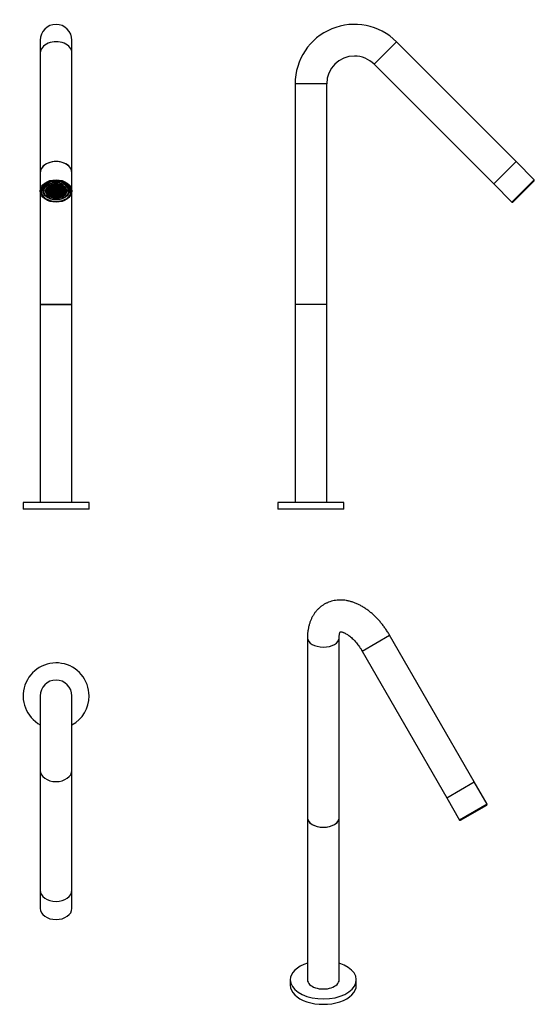
# Model space of a CAD drawing. Units: inches. Extents: x -411 to -21, y -172 to 574.
import ezdxf

# ---------------------------------------------------------------- set-up
doc = ezdxf.new("R2010")
doc.units = ezdxf.units.IN
for name, color, linetype in [('016052', 7, 'Continuous'), ('045044', 7, 'Continuous'), ('046028', 7, 'Continuous'), ('046037', 7, 'Continuous'), ('046046', 7, 'Continuous'), ('Default', 7, 'Continuous')]:
    doc.layers.add(name, color=color, linetype=linetype)

# ---------------------------------------------------------------- blocks, each defined once
blk = doc.blocks.new('SE2')
at = {"layer": '016052', "color": 7, "linetype": 'Continuous', "ltscale": 25.4}
for p, q in [((-395.23, 457.76), (-395.23, 443.97)), ((-371.23, 443.97), (-371.23, 457.76))]:
    blk.add_line(p, q, dxfattribs=at)
blk.add_ellipse((-383.23, 457.76), major_axis=(12, 0), ratio=0.707107, start_param=0, end_param=3.141593, dxfattribs=at)
for centre, major_axis in [((-383.23, 443.97), (12, 0)), ((-383.23, 443.62), (11.5, 0)), ((-383.23, 443.62), (11, 0)), ((-383.23, 444.33), (-10, 0))]:
    blk.add_ellipse(centre, major_axis=major_axis, ratio=0.707107, dxfattribs=at)
at = {"layer": '045044', "color": 7, "linetype": 'Continuous', "ltscale": 25.4}
for p, q in [((-389.19, 447.05), (-389.68, 447.25)), ((-389.6, 447.32), (-389.11, 447.12)), ((-389.11, 447.74), (-389.11, 447.12)), ((-389.11, 447.12), (-388.46, 447.38)), ((-388.37, 447.31), (-389.02, 447.05)), ((-388.46, 447.91), (-388.72, 448.02)), ((-388.62, 448.08), (-388.37, 447.98)), ((-388.46, 447.38), (-388.46, 447.91)), ((-388.37, 447.98), (-387.72, 448.25)), ((-388.37, 448.23), (-388.37, 447.98)), ((-388.37, 447.31), (-388.37, 446.25)), ((-387.72, 447.05), (-388.37, 447.31)), ((-387.64, 448.18), (-388.29, 447.91)), ((-388.29, 447.91), (-388.29, 447.38)), ((-388.29, 447.38), (-387.64, 447.12)), ((-387.72, 448.25), (-387.72, 448.58)), ((-387.64, 448.18), (-387.64, 447.12)), ((-386.99, 447.91), (-387.64, 448.18)), ((-387.64, 447.12), (-386.99, 447.38)), ((-387.55, 448.66), (-387.55, 448.25)), ((-387.55, 448.25), (-386.9, 447.98)), ((-386.9, 447.31), (-387.55, 447.05)), ((-386.99, 447.38), (-386.99, 447.91)), ((-386.9, 448.93), (-386.9, 447.98)), ((-386.9, 447.98), (-386.25, 448.25)), ((-386.9, 447.31), (-386.9, 446.25)), ((-386.25, 447.05), (-386.9, 447.31)), ((-386.17, 448.18), (-386.82, 447.91)), ((-386.82, 447.91), (-386.82, 447.38)), ((-386.82, 447.38), (-386.17, 447.12)), ((-386.25, 448.78), (-386.75, 448.98)), ((-386.61, 449.03), (-386.17, 448.85)), ((-386.25, 448.25), (-386.25, 448.78)), ((-386.17, 449.16), (-386.17, 448.85)), ((-386.17, 448.85), (-385.52, 449.12)), ((-386.17, 448.18), (-386.17, 447.12)), ((-385.52, 447.91), (-386.17, 448.18)), ((-386.17, 447.12), (-385.52, 447.38)), ((-385.43, 449.05), (-386.08, 448.78)), ((-386.08, 448.78), (-386.08, 448.25)), ((-386.08, 448.25), (-385.43, 447.98)), ((-385.43, 447.31), (-386.08, 447.05)), ((-385.52, 449.12), (-385.52, 449.32)), ((-385.52, 447.38), (-385.52, 447.91)), ((-385.43, 449.05), (-385.43, 447.98)), ((-384.78, 448.78), (-385.43, 449.05)), ((-385.43, 447.98), (-384.78, 448.25)), ((-385.43, 447.31), (-385.43, 446.25)), ((-384.78, 447.05), (-385.43, 447.31)), ((-385.35, 449.36), (-385.35, 449.12)), ((-385.35, 449.12), (-384.7, 448.85)), ((-384.7, 448.18), (-385.35, 447.91)), ((-385.35, 447.91), (-385.35, 447.38)), ((-385.35, 447.38), (-384.7, 447.12)), ((-384.78, 448.25), (-384.78, 448.78)), ((-384.7, 449.46), (-384.7, 448.85)), ((-384.7, 448.85), (-384.05, 449.12)), ((-384.7, 448.18), (-384.7, 447.12)), ((-384.05, 447.91), (-384.7, 448.18)), ((-384.7, 447.12), (-384.05, 447.38)), ((-383.96, 449.05), (-384.61, 448.78)), ((-384.61, 448.78), (-384.61, 448.25)), ((-384.61, 448.25), (-383.96, 447.98)), ((-383.96, 447.31), (-384.61, 447.05)), ((-384.05, 449.12), (-384.05, 449.53)), ((-384.05, 447.38), (-384.05, 447.91)), ((-383.96, 449.05), (-383.96, 447.98)), ((-383.31, 448.78), (-383.96, 449.05)), ((-383.96, 447.98), (-383.31, 448.25)), ((-383.96, 447.31), (-383.96, 446.25)), ((-383.31, 447.05), (-383.96, 447.31)), ((-383.88, 449.54), (-383.88, 449.12)), ((-383.88, 449.12), (-383.23, 448.85)), ((-383.23, 448.18), (-383.88, 447.91)), ((-383.88, 447.91), (-383.88, 447.38)), ((-383.88, 447.38), (-383.23, 447.12)), ((-383.31, 448.25), (-383.31, 448.78)), ((-383.23, 449.56), (-383.23, 448.85)), ((-383.23, 448.85), (-382.58, 449.12)), ((-383.23, 448.18), (-383.23, 447.12)), ((-382.58, 447.91), (-383.23, 448.18)), ((-383.23, 447.12), (-382.58, 447.38)), ((-382.49, 449.05), (-383.14, 448.78)), ((-383.14, 448.78), (-383.14, 448.25)), ((-383.14, 448.25), (-382.49, 447.98)), ((-382.49, 447.31), (-383.14, 447.05)), ((-382.58, 449.12), (-382.58, 449.54)), ((-382.58, 447.38), (-382.58, 447.91)), ((-382.49, 449.05), (-382.49, 447.98)), ((-381.84, 448.78), (-382.49, 449.05)), ((-382.49, 447.98), (-381.84, 448.25)), ((-382.49, 447.31), (-382.49, 446.25)), ((-381.84, 447.05), (-382.49, 447.31)), ((-382.41, 449.53), (-382.41, 449.12)), ((-382.41, 449.12), (-381.76, 448.85)), ((-381.76, 448.18), (-382.41, 447.91)), ((-382.41, 447.91), (-382.41, 447.38)), ((-382.41, 447.38), (-381.76, 447.12)), ((-381.84, 448.25), (-381.84, 448.78)), ((-381.76, 449.46), (-381.76, 448.85)), ((-381.76, 448.85), (-381.11, 449.12)), ((-381.76, 448.18), (-381.76, 447.12)), ((-381.11, 447.91), (-381.76, 448.18)), ((-381.76, 447.12), (-381.11, 447.38)), ((-381.02, 449.05), (-381.67, 448.78)), ((-381.67, 448.78), (-381.67, 448.25)), ((-381.67, 448.25), (-381.02, 447.98)), ((-381.02, 447.31), (-381.67, 447.05)), ((-381.11, 449.12), (-381.11, 449.36)), ((-381.11, 447.38), (-381.11, 447.91)), ((-381.02, 449.05), (-381.02, 447.98)), ((-380.37, 448.78), (-381.02, 449.05)), ((-381.02, 447.98), (-380.37, 448.25)), ((-381.02, 447.31), (-381.02, 446.25)), ((-380.37, 447.05), (-381.02, 447.31)), ((-380.94, 449.32), (-380.94, 449.12)), ((-380.94, 449.12), (-380.29, 448.85)), ((-380.29, 448.18), (-380.94, 447.91)), ((-380.94, 447.91), (-380.94, 447.38)), ((-380.94, 447.38), (-380.29, 447.12)), ((-380.37, 448.25), (-380.37, 448.78)), ((-380.29, 449.16), (-380.29, 448.85)), ((-380.29, 448.85), (-379.85, 449.03)), ((-380.29, 448.18), (-380.29, 447.12)), ((-379.64, 447.91), (-380.29, 448.18)), ((-380.29, 447.12), (-379.64, 447.38)), ((-379.71, 448.98), (-380.2, 448.78)), ((-380.2, 448.78), (-380.2, 448.25)), ((-380.2, 448.25), (-379.55, 447.98)), ((-379.55, 447.31), (-380.2, 447.05)), ((-379.64, 447.38), (-379.64, 447.91)), ((-379.55, 448.93), (-379.55, 447.98)), ((-379.55, 447.98), (-378.9, 448.25)), ((-379.55, 447.31), (-379.55, 446.25)), ((-378.9, 447.05), (-379.55, 447.31)), ((-378.82, 448.18), (-379.47, 447.91)), ((-379.47, 447.91), (-379.47, 447.38)), ((-379.47, 447.38), (-378.82, 447.12)), ((-378.9, 448.25), (-378.9, 448.66)), ((-378.82, 448.18), (-378.82, 447.12)), ((-378.17, 447.91), (-378.82, 448.18)), ((-378.82, 447.12), (-378.17, 447.38)), ((-378.73, 448.58), (-378.73, 448.25)), ((-378.73, 448.25), (-378.08, 447.98)), ((-378.08, 447.31), (-378.73, 447.05)), ((-378.17, 447.38), (-378.17, 447.91)), ((-378.08, 448.23), (-378.08, 447.98)), ((-378.08, 447.98), (-377.84, 448.08)), ((-378.08, 447.31), (-378.08, 446.25)), ((-377.43, 447.05), (-378.08, 447.31)), ((-377.74, 448.02), (-378, 447.91)), ((-378, 447.91), (-378, 447.38)), ((-378, 447.38), (-377.35, 447.12)), ((-377.35, 447.74), (-377.35, 447.12)), ((-377.35, 447.12), (-376.86, 447.32)), ((-376.78, 447.25), (-377.26, 447.05)), ((-392.48, 445.88), (-392.48, 443.9)), ((-392.39, 446.77), (-392.39, 447.15)), ((-391.22, 443.92), (-390.58, 443.65)), ((-390.58, 444.72), (-391.19, 444.47)), ((-390.58, 442.98), (-390.99, 442.81)), ((-390.9, 445.52), (-390.58, 445.39)), ((-390.58, 446.14), (-390.58, 445.39)), ((-390.58, 445.39), (-389.93, 445.65)), ((-390.58, 444.72), (-390.58, 443.65)), ((-389.93, 444.45), (-390.58, 444.72)), ((-390.58, 443.65), (-389.93, 443.92)), ((-390.58, 442.98), (-390.58, 441.95)), ((-389.93, 442.72), (-390.58, 442.98)), ((-390.57, 441.93), (-389.93, 442.19)), ((-389.84, 445.58), (-390.49, 445.32)), ((-390.49, 445.32), (-390.49, 444.79)), ((-390.49, 444.79), (-389.84, 444.52)), ((-389.84, 443.85), (-390.49, 443.58)), ((-390.49, 443.58), (-390.49, 443.05)), ((-390.49, 443.05), (-389.84, 442.79)), ((-389.84, 442.12), (-390.49, 441.85)), ((-390.49, 441.85), (-390.49, 441.82)), ((-389.93, 446.18), (-390.42, 446.38)), ((-390.36, 446.46), (-389.84, 446.25)), ((-389.93, 445.65), (-389.93, 446.18)), ((-389.93, 443.92), (-389.93, 444.45)), ((-389.93, 442.19), (-389.93, 442.72)), ((-389.92, 441.09), (-389.84, 441.06)), ((-389.84, 447.08), (-389.84, 446.25)), ((-389.84, 446.25), (-389.19, 446.52)), ((-389.84, 445.58), (-389.84, 444.52)), ((-389.19, 445.32), (-389.84, 445.58)), ((-389.84, 444.52), (-389.19, 444.79)), ((-389.84, 443.85), (-389.84, 442.79)), ((-389.19, 443.58), (-389.84, 443.85)), ((-389.84, 442.79), (-389.19, 443.05)), ((-389.84, 442.12), (-389.84, 441.06)), ((-389.19, 441.85), (-389.84, 442.12)), ((-389.84, 441.06), (-389.19, 441.32)), ((-389.11, 446.45), (-389.76, 446.18)), ((-389.76, 446.18), (-389.76, 445.65)), ((-389.76, 445.65), (-389.11, 445.39)), ((-389.11, 444.72), (-389.76, 444.45)), ((-389.76, 444.45), (-389.76, 443.92)), ((-389.76, 443.92), (-389.11, 443.65)), ((-389.11, 442.98), (-389.76, 442.72)), ((-389.76, 442.72), (-389.76, 442.19)), ((-389.76, 442.19), (-389.11, 441.92)), ((-389.11, 441.25), (-389.76, 440.99)), ((-389.76, 440.99), (-389.76, 440.92)), ((-389.19, 446.52), (-389.19, 447.05)), ((-389.19, 444.79), (-389.19, 445.32)), ((-389.19, 443.05), (-389.19, 443.58)), ((-389.19, 441.32), (-389.19, 441.85)), ((-389.11, 446.45), (-389.11, 445.39)), ((-388.46, 446.18), (-389.11, 446.45)), ((-389.11, 445.39), (-388.46, 445.65)), ((-389.11, 444.72), (-389.11, 443.65)), ((-388.46, 444.45), (-389.11, 444.72)), ((-389.11, 443.65), (-388.46, 443.92)), ((-389.11, 442.98), (-389.11, 441.92)), ((-388.46, 442.72), (-389.11, 442.98)), ((-389.11, 441.92), (-388.46, 442.19)), ((-389.11, 441.25), (-389.11, 440.35)), ((-388.46, 440.99), (-389.11, 441.25)), ((-389.02, 447.05), (-389.02, 446.52)), ((-389.02, 446.52), (-388.37, 446.25)), ((-388.37, 445.58), (-389.02, 445.32)), ((-389.02, 445.32), (-389.02, 444.79)), ((-389.02, 444.79), (-388.37, 444.52)), ((-388.37, 443.85), (-389.02, 443.58)), ((-389.02, 443.58), (-389.02, 443.05)), ((-389.02, 443.05), (-388.37, 442.79)), ((-388.37, 442.12), (-389.02, 441.85)), ((-389.02, 441.85), (-389.02, 441.32)), ((-389.02, 441.32), (-388.37, 441.06)), ((-388.97, 440.25), (-388.46, 440.45)), ((-388.37, 440.38), (-388.88, 440.18)), ((-388.46, 445.65), (-388.46, 446.18)), ((-388.46, 443.92), (-388.46, 444.45)), ((-388.46, 442.19), (-388.46, 442.72)), ((-388.46, 440.45), (-388.46, 440.99)), ((-388.37, 446.25), (-387.72, 446.52)), ((-388.37, 445.58), (-388.37, 444.52)), ((-387.72, 445.32), (-388.37, 445.58)), ((-388.37, 444.52), (-387.72, 444.79)), ((-388.37, 443.85), (-388.37, 442.79)), ((-387.72, 443.58), (-388.37, 443.85)), ((-388.37, 442.79), (-387.72, 443.05)), ((-388.37, 442.12), (-388.37, 441.06)), ((-387.72, 441.85), (-388.37, 442.12)), ((-388.37, 441.06), (-387.72, 441.32)), ((-388.37, 440.38), (-388.37, 439.85)), ((-387.72, 440.12), (-388.37, 440.38)), ((-387.64, 444.72), (-388.29, 444.45)), ((-388.29, 444.45), (-388.29, 443.92)), ((-388.29, 443.92), (-387.64, 443.65)), ((-387.64, 442.98), (-388.29, 442.72)), ((-388.29, 442.72), (-388.29, 442.19)), ((-388.29, 442.19), (-387.64, 441.92)), ((-387.64, 441.25), (-388.29, 440.99)), ((-388.29, 440.99), (-388.29, 440.45)), ((-388.29, 440.45), (-387.64, 440.19)), ((-387.72, 446.52), (-387.72, 447.05)), ((-387.72, 444.79), (-387.72, 445.32)), ((-387.72, 443.05), (-387.72, 443.58)), ((-387.72, 441.32), (-387.72, 441.85)), ((-387.72, 439.59), (-387.72, 440.12)), ((-387.64, 444.72), (-387.64, 443.65)), ((-386.99, 444.45), (-387.64, 444.72)), ((-387.64, 443.65), (-386.99, 443.92)), ((-387.64, 442.98), (-387.64, 441.92)), ((-386.99, 442.72), (-387.64, 442.98)), ((-387.64, 441.92), (-386.99, 442.19)), ((-387.64, 441.25), (-387.64, 440.19)), ((-386.99, 440.99), (-387.64, 441.25)), ((-387.64, 440.19), (-386.99, 440.45)), ((-387.55, 447.05), (-387.55, 446.52)), ((-387.55, 446.52), (-386.9, 446.25)), ((-386.9, 445.58), (-387.55, 445.32)), ((-387.55, 445.32), (-387.55, 444.79)), ((-387.55, 444.79), (-386.9, 444.52)), ((-386.9, 443.85), (-387.55, 443.58)), ((-387.55, 443.58), (-387.55, 443.05)), ((-387.55, 443.05), (-386.9, 442.79)), ((-386.9, 442.12), (-387.55, 441.85)), ((-387.55, 441.85), (-387.55, 441.32)), ((-387.55, 441.32), (-386.9, 441.06)), ((-386.9, 440.38), (-387.55, 440.12)), ((-387.55, 440.12), (-387.55, 439.59)), ((-386.99, 443.92), (-386.99, 444.45)), ((-386.99, 442.19), (-386.99, 442.72)), ((-386.99, 440.45), (-386.99, 440.99)), ((-386.9, 446.25), (-386.25, 446.52)), ((-386.9, 445.58), (-386.9, 444.52)), ((-386.25, 445.32), (-386.9, 445.58)), ((-386.9, 444.52), (-386.25, 444.79)), ((-386.9, 443.85), (-386.9, 442.79)), ((-386.25, 443.58), (-386.9, 443.85)), ((-386.9, 442.79), (-386.25, 443.05)), ((-386.9, 442.12), (-386.9, 441.06)), ((-386.25, 441.85), (-386.9, 442.12)), ((-386.9, 441.06), (-386.25, 441.32)), ((-386.9, 440.38), (-386.9, 439.32)), ((-386.25, 440.12), (-386.9, 440.38)), ((-386.17, 446.45), (-386.82, 446.18)), ((-386.82, 446.18), (-386.82, 445.65)), ((-386.82, 445.65), (-386.17, 445.39)), ((-386.17, 444.72), (-386.82, 444.45)), ((-386.82, 444.45), (-386.82, 443.92)), ((-386.82, 443.92), (-386.17, 443.65)), ((-386.17, 442.98), (-386.82, 442.72)), ((-386.82, 442.72), (-386.82, 442.19)), ((-386.82, 442.19), (-386.17, 441.92)), ((-386.17, 441.25), (-386.82, 440.99)), ((-386.82, 440.99), (-386.82, 440.45)), ((-386.82, 440.45), (-386.17, 440.19)), ((-386.25, 446.52), (-386.25, 447.05)), ((-386.25, 444.79), (-386.25, 445.32)), ((-386.25, 443.05), (-386.25, 443.58)), ((-386.25, 441.32), (-386.25, 441.85)), ((-386.25, 439.59), (-386.25, 440.12)), ((-386.17, 446.45), (-386.17, 445.39)), ((-385.52, 446.18), (-386.17, 446.45)), ((-386.17, 445.39), (-385.52, 445.65)), ((-386.17, 444.72), (-386.17, 443.65)), ((-385.52, 444.45), (-386.17, 444.72)), ((-386.17, 443.65), (-385.52, 443.92)), ((-386.17, 442.98), (-386.17, 441.92)), ((-385.52, 442.72), (-386.17, 442.98)), ((-386.17, 441.92), (-385.52, 442.19)), ((-386.17, 441.25), (-386.17, 440.19)), ((-385.52, 440.99), (-386.17, 441.25)), ((-386.17, 440.19), (-385.52, 440.45)), ((-386.08, 447.05), (-386.08, 446.52)), ((-386.08, 446.52), (-385.43, 446.25)), ((-385.43, 445.58), (-386.08, 445.32)), ((-386.08, 445.32), (-386.08, 444.79)), ((-386.08, 444.79), (-385.43, 444.52)), ((-385.43, 443.85), (-386.08, 443.58)), ((-386.08, 443.58), (-386.08, 443.05)), ((-386.08, 443.05), (-385.43, 442.79)), ((-385.43, 442.12), (-386.08, 441.85)), ((-386.08, 441.85), (-386.08, 441.32)), ((-386.08, 441.32), (-385.43, 441.06)), ((-385.43, 440.38), (-386.08, 440.12)), ((-386.08, 440.12), (-386.08, 439.59)), ((-385.52, 445.65), (-385.52, 446.18)), ((-385.52, 443.92), (-385.52, 444.45)), ((-385.52, 442.19), (-385.52, 442.72)), ((-385.52, 440.45), (-385.52, 440.99)), ((-385.43, 446.25), (-384.78, 446.52)), ((-385.43, 445.58), (-385.43, 444.52)), ((-384.78, 445.32), (-385.43, 445.58)), ((-385.43, 444.52), (-384.78, 444.79)), ((-385.43, 443.85), (-385.43, 442.79)), ((-384.78, 443.58), (-385.43, 443.85)), ((-385.43, 442.79), (-384.78, 443.05)), ((-385.43, 442.12), (-385.43, 441.06)), ((-384.78, 441.85), (-385.43, 442.12)), ((-385.43, 441.06), (-384.78, 441.32)), ((-385.43, 440.38), (-385.43, 439.32)), ((-384.78, 440.12), (-385.43, 440.38)), ((-384.7, 446.45), (-385.35, 446.18)), ((-385.35, 446.18), (-385.35, 445.65)), ((-385.35, 445.65), (-384.7, 445.39)), ((-384.7, 444.72), (-385.35, 444.45)), ((-385.35, 444.45), (-385.35, 443.92)), ((-385.35, 443.92), (-384.7, 443.65)), ((-384.7, 442.98), (-385.35, 442.72)), ((-385.35, 442.72), (-385.35, 442.19)), ((-385.35, 442.19), (-384.7, 441.92)), ((-384.7, 441.25), (-385.35, 440.99)), ((-385.35, 440.99), (-385.35, 440.45)), ((-385.35, 440.45), (-384.7, 440.19)), ((-384.78, 446.52), (-384.78, 447.05)), ((-384.78, 444.79), (-384.78, 445.32)), ((-384.78, 443.05), (-384.78, 443.58)), ((-384.78, 441.32), (-384.78, 441.85)), ((-384.78, 439.59), (-384.78, 440.12)), ((-384.7, 446.45), (-384.7, 445.39)), ((-384.05, 446.18), (-384.7, 446.45)), ((-384.7, 445.39), (-384.05, 445.65)), ((-384.7, 444.72), (-384.7, 443.65)), ((-384.05, 444.45), (-384.7, 444.72)), ((-384.7, 443.65), (-384.05, 443.92)), ((-384.7, 442.98), (-384.7, 441.92)), ((-384.05, 442.72), (-384.7, 442.98)), ((-384.7, 441.92), (-384.05, 442.19)), ((-384.7, 441.25), (-384.7, 440.19)), ((-384.05, 440.99), (-384.7, 441.25)), ((-384.7, 440.19), (-384.05, 440.45)), ((-384.61, 447.05), (-384.61, 446.52)), ((-384.61, 446.52), (-383.96, 446.25)), ((-383.96, 445.58), (-384.61, 445.32)), ((-384.61, 445.32), (-384.61, 444.79)), ((-384.61, 444.79), (-383.96, 444.52)), ((-383.96, 443.85), (-384.61, 443.58)), ((-384.61, 443.58), (-384.61, 443.05)), ((-384.61, 443.05), (-383.96, 442.79)), ((-383.96, 442.12), (-384.61, 441.85)), ((-384.61, 441.85), (-384.61, 441.32)), ((-384.61, 441.32), (-383.96, 441.06)), ((-383.96, 440.38), (-384.61, 440.12)), ((-384.61, 440.12), (-384.61, 439.59)), ((-384.05, 445.65), (-384.05, 446.18)), ((-384.05, 443.92), (-384.05, 444.45)), ((-384.05, 442.19), (-384.05, 442.72)), ((-384.05, 440.45), (-384.05, 440.99)), ((-383.96, 446.25), (-383.31, 446.52)), ((-383.96, 445.58), (-383.96, 444.52)), ((-383.31, 445.32), (-383.96, 445.58)), ((-383.96, 444.52), (-383.31, 444.79)), ((-383.96, 443.85), (-383.96, 442.79)), ((-383.31, 443.58), (-383.96, 443.85)), ((-383.96, 442.79), (-383.31, 443.05)), ((-383.96, 442.12), (-383.96, 441.06)), ((-383.31, 441.85), (-383.96, 442.12)), ((-383.96, 441.06), (-383.31, 441.32)), ((-383.96, 440.38), (-383.96, 439.32)), ((-383.31, 440.12), (-383.96, 440.38)), ((-383.23, 446.45), (-383.88, 446.18)), ((-383.88, 446.18), (-383.88, 445.65)), ((-383.88, 445.65), (-383.23, 445.39)), ((-383.23, 442.98), (-383.88, 442.72)), ((-383.88, 442.72), (-383.88, 442.19)), ((-383.88, 442.19), (-383.23, 441.92)), ((-383.31, 446.52), (-383.31, 447.05)), ((-383.31, 444.79), (-383.31, 445.32)), ((-383.31, 443.05), (-383.31, 443.58)), ((-383.31, 441.32), (-383.31, 441.85)), ((-383.31, 439.59), (-383.31, 440.12)), ((-383.23, 446.45), (-383.23, 445.39)), ((-382.58, 446.18), (-383.23, 446.45)), ((-383.23, 445.39), (-382.58, 445.65)), ((-383.23, 442.98), (-383.23, 441.92)), ((-382.58, 442.72), (-383.23, 442.98)), ((-383.23, 441.92), (-382.58, 442.19)), ((-383.14, 447.05), (-383.14, 446.52)), ((-383.14, 446.52), (-382.49, 446.25)), ((-382.49, 445.58), (-383.14, 445.32)), ((-383.14, 445.32), (-383.14, 444.79)), ((-383.14, 444.79), (-382.49, 444.52)), ((-382.49, 443.85), (-383.14, 443.58)), ((-383.14, 443.58), (-383.14, 443.05)), ((-383.14, 443.05), (-382.49, 442.79)), ((-382.49, 442.12), (-383.14, 441.85)), ((-383.14, 441.85), (-383.14, 441.32)), ((-383.14, 441.32), (-382.49, 441.06)), ((-382.49, 440.38), (-383.14, 440.12)), ((-383.14, 440.12), (-383.14, 439.59)), ((-382.58, 445.65), (-382.58, 446.18)), ((-382.58, 442.19), (-382.58, 442.72)), ((-382.49, 446.25), (-381.84, 446.52)), ((-382.49, 445.58), (-382.49, 444.52)), ((-381.84, 445.32), (-382.49, 445.58)), ((-382.49, 444.52), (-381.84, 444.79)), ((-382.49, 443.85), (-382.49, 442.79)), ((-381.84, 443.58), (-382.49, 443.85)), ((-382.49, 442.79), (-381.84, 443.05)), ((-382.49, 442.12), (-382.49, 441.06)), ((-381.84, 441.85), (-382.49, 442.12)), ((-382.49, 441.06), (-381.84, 441.32)), ((-382.49, 440.38), (-382.49, 439.32)), ((-381.84, 440.12), (-382.49, 440.38)), ((-381.76, 446.45), (-382.41, 446.18)), ((-382.41, 446.18), (-382.41, 445.65)), ((-382.41, 445.65), (-381.76, 445.39)), ((-381.76, 444.72), (-382.41, 444.45)), ((-382.41, 444.45), (-382.41, 443.92)), ((-382.41, 443.92), (-381.76, 443.65)), ((-381.76, 442.98), (-382.41, 442.72)), ((-382.41, 442.72), (-382.41, 442.19)), ((-382.41, 442.19), (-381.76, 441.92)), ((-381.76, 441.25), (-382.41, 440.99)), ((-382.41, 440.99), (-382.41, 440.45)), ((-382.41, 440.45), (-381.76, 440.19)), ((-381.84, 446.52), (-381.84, 447.05)), ((-381.84, 444.79), (-381.84, 445.32)), ((-381.84, 443.05), (-381.84, 443.58)), ((-381.84, 441.32), (-381.84, 441.85)), ((-381.84, 439.59), (-381.84, 440.12)), ((-381.76, 446.45), (-381.76, 445.39)), ((-381.11, 446.18), (-381.76, 446.45)), ((-381.76, 445.39), (-381.11, 445.65)), ((-381.76, 444.72), (-381.76, 443.65)), ((-381.11, 444.45), (-381.76, 444.72)), ((-381.76, 443.65), (-381.11, 443.92)), ((-381.76, 442.98), (-381.76, 441.92)), ((-381.11, 442.72), (-381.76, 442.98)), ((-381.76, 441.92), (-381.11, 442.19)), ((-381.76, 441.25), (-381.76, 440.19)), ((-381.11, 440.99), (-381.76, 441.25)), ((-381.76, 440.19), (-381.11, 440.45)), ((-381.67, 447.05), (-381.67, 446.52)), ((-381.67, 446.52), (-381.02, 446.25)), ((-381.02, 445.58), (-381.67, 445.32)), ((-381.67, 445.32), (-381.67, 444.79)), ((-381.67, 444.79), (-381.02, 444.52)), ((-381.02, 443.85), (-381.67, 443.58)), ((-381.67, 443.58), (-381.67, 443.05)), ((-381.67, 443.05), (-381.02, 442.79)), ((-381.02, 442.12), (-381.67, 441.85)), ((-381.67, 441.85), (-381.67, 441.32)), ((-381.67, 441.32), (-381.02, 441.06)), ((-381.02, 440.38), (-381.67, 440.12)), ((-381.67, 440.12), (-381.67, 439.59)), ((-381.11, 445.65), (-381.11, 446.18)), ((-381.11, 443.92), (-381.11, 444.45)), ((-381.11, 442.19), (-381.11, 442.72)), ((-381.11, 440.45), (-381.11, 440.99)), ((-381.02, 446.25), (-380.37, 446.52)), ((-381.02, 445.58), (-381.02, 444.52)), ((-380.37, 445.32), (-381.02, 445.58)), ((-381.02, 444.52), (-380.37, 444.79)), ((-381.02, 443.85), (-381.02, 442.79)), ((-380.37, 443.58), (-381.02, 443.85)), ((-381.02, 442.79), (-380.37, 443.05)), ((-381.02, 442.12), (-381.02, 441.06)), ((-380.37, 441.85), (-381.02, 442.12)), ((-381.02, 441.06), (-380.37, 441.32)), ((-381.02, 440.38), (-381.02, 439.32)), ((-380.37, 440.12), (-381.02, 440.38)), ((-380.29, 446.45), (-380.94, 446.18)), ((-380.94, 446.18), (-380.94, 445.65)), ((-380.94, 445.65), (-380.29, 445.39)), ((-380.29, 444.72), (-380.94, 444.45)), ((-380.94, 444.45), (-380.94, 443.92)), ((-380.94, 443.92), (-380.29, 443.65)), ((-380.29, 442.98), (-380.94, 442.72)), ((-380.94, 442.72), (-380.94, 442.19)), ((-380.94, 442.19), (-380.29, 441.92)), ((-380.29, 441.25), (-380.94, 440.99)), ((-380.94, 440.99), (-380.94, 440.45)), ((-380.94, 440.45), (-380.29, 440.19)), ((-380.37, 446.52), (-380.37, 447.05)), ((-380.37, 444.79), (-380.37, 445.32)), ((-380.37, 443.05), (-380.37, 443.58)), ((-380.37, 441.32), (-380.37, 441.85)), ((-380.37, 439.59), (-380.37, 440.12)), ((-380.29, 446.45), (-380.29, 445.39)), ((-379.64, 446.18), (-380.29, 446.45)), ((-380.29, 445.39), (-379.64, 445.65)), ((-380.29, 444.72), (-380.29, 443.65)), ((-379.64, 444.45), (-380.29, 444.72)), ((-380.29, 443.65), (-379.64, 443.92)), ((-380.29, 442.98), (-380.29, 441.92)), ((-379.64, 442.72), (-380.29, 442.98)), ((-380.29, 441.92), (-379.64, 442.19)), ((-380.29, 441.25), (-380.29, 440.19)), ((-379.64, 440.99), (-380.29, 441.25)), ((-380.29, 440.19), (-379.64, 440.45)), ((-380.2, 447.05), (-380.2, 446.52)), ((-380.2, 446.52), (-379.55, 446.25)), ((-379.55, 445.58), (-380.2, 445.32)), ((-380.2, 445.32), (-380.2, 444.79)), ((-380.2, 444.79), (-379.55, 444.52)), ((-379.55, 443.85), (-380.2, 443.58)), ((-380.2, 443.58), (-380.2, 443.05)), ((-380.2, 443.05), (-379.55, 442.79)), ((-379.55, 442.12), (-380.2, 441.85)), ((-380.2, 441.85), (-380.2, 441.32)), ((-380.2, 441.32), (-379.55, 441.06)), ((-379.55, 440.38), (-380.2, 440.12)), ((-380.2, 440.12), (-380.2, 439.59)), ((-379.64, 445.65), (-379.64, 446.18)), ((-379.64, 443.92), (-379.64, 444.45)), ((-379.64, 442.19), (-379.64, 442.72)), ((-379.64, 440.45), (-379.64, 440.99)), ((-379.55, 446.25), (-378.9, 446.52)), ((-379.55, 445.58), (-379.55, 444.52)), ((-378.9, 445.32), (-379.55, 445.58)), ((-379.55, 444.52), (-378.9, 444.79)), ((-379.55, 443.85), (-379.55, 442.79)), ((-378.9, 443.58), (-379.55, 443.85)), ((-379.55, 442.79), (-378.9, 443.05)), ((-379.55, 442.12), (-379.55, 441.06)), ((-378.9, 441.85), (-379.55, 442.12)), ((-379.55, 441.06), (-378.9, 441.32)), ((-379.55, 440.38), (-379.55, 439.32)), ((-378.9, 440.12), (-379.55, 440.38)), ((-378.82, 444.72), (-379.47, 444.45)), ((-379.47, 444.45), (-379.47, 443.92)), ((-379.47, 443.92), (-378.82, 443.65)), ((-378.82, 442.98), (-379.47, 442.72)), ((-379.47, 442.72), (-379.47, 442.19)), ((-379.47, 442.19), (-378.82, 441.92)), ((-378.82, 441.25), (-379.47, 440.99)), ((-379.47, 440.99), (-379.47, 440.45)), ((-379.47, 440.45), (-378.82, 440.19)), ((-378.9, 446.52), (-378.9, 447.05)), ((-378.9, 444.79), (-378.9, 445.32)), ((-378.9, 443.05), (-378.9, 443.58)), ((-378.9, 441.32), (-378.9, 441.85)), ((-378.9, 439.59), (-378.9, 440.12)), ((-378.82, 444.72), (-378.82, 443.65)), ((-378.17, 444.45), (-378.82, 444.72)), ((-378.82, 443.65), (-378.17, 443.92)), ((-378.82, 442.98), (-378.82, 441.92)), ((-378.17, 442.72), (-378.82, 442.98)), ((-378.82, 441.92), (-378.17, 442.19)), ((-378.82, 441.25), (-378.82, 440.19)), ((-378.17, 440.99), (-378.82, 441.25)), ((-378.82, 440.19), (-378.17, 440.45)), ((-378.73, 447.05), (-378.73, 446.52)), ((-378.73, 446.52), (-378.08, 446.25)), ((-378.08, 445.58), (-378.73, 445.32)), ((-378.73, 445.32), (-378.73, 444.79)), ((-378.73, 444.79), (-378.08, 444.52)), ((-378.08, 443.85), (-378.73, 443.58)), ((-378.73, 443.58), (-378.73, 443.05)), ((-378.73, 443.05), (-378.08, 442.79)), ((-378.08, 442.12), (-378.73, 441.85)), ((-378.73, 441.85), (-378.73, 441.32)), ((-378.73, 441.32), (-378.08, 441.06)), ((-378.08, 440.38), (-378.73, 440.12)), ((-378.73, 440.12), (-378.73, 439.59)), ((-378.17, 443.92), (-378.17, 444.45)), ((-378.17, 442.19), (-378.17, 442.72)), ((-378.17, 440.45), (-378.17, 440.99)), ((-378.08, 446.25), (-377.43, 446.52)), ((-378.08, 445.58), (-378.08, 444.52)), ((-377.43, 445.32), (-378.08, 445.58)), ((-378.08, 444.52), (-377.43, 444.79)), ((-378.08, 443.85), (-378.08, 442.79)), ((-377.43, 443.58), (-378.08, 443.85)), ((-378.08, 442.79), (-377.43, 443.05)), ((-378.08, 442.12), (-378.08, 441.06)), ((-377.43, 441.85), (-378.08, 442.12)), ((-378.08, 441.06), (-377.43, 441.32)), ((-377.58, 440.18), (-378.08, 440.38)), ((-378.08, 440.38), (-378.08, 439.85)), ((-377.35, 446.45), (-378, 446.18)), ((-378, 446.18), (-378, 445.65)), ((-378, 445.65), (-377.35, 445.39)), ((-377.35, 444.72), (-378, 444.45)), ((-378, 444.45), (-378, 443.92)), ((-378, 443.92), (-377.35, 443.65)), ((-377.35, 442.98), (-378, 442.72)), ((-378, 442.72), (-378, 442.19)), ((-378, 442.19), (-377.35, 441.92)), ((-377.35, 441.25), (-378, 440.99)), ((-378, 440.99), (-378, 440.45)), ((-378, 440.45), (-377.49, 440.25)), ((-377.43, 446.52), (-377.43, 447.05)), ((-377.43, 444.79), (-377.43, 445.32)), ((-377.43, 443.05), (-377.43, 443.58)), ((-377.43, 441.32), (-377.43, 441.85)), ((-377.35, 446.45), (-377.35, 445.39)), ((-376.7, 446.18), (-377.35, 446.45)), ((-377.35, 445.39), (-376.7, 445.65)), ((-377.35, 444.72), (-377.35, 443.65)), ((-376.7, 444.45), (-377.35, 444.72)), ((-377.35, 443.65), (-376.7, 443.92)), ((-377.35, 442.98), (-377.35, 441.92)), ((-376.7, 442.72), (-377.35, 442.98)), ((-377.35, 441.92), (-376.7, 442.19)), ((-377.35, 441.25), (-377.35, 440.35)), ((-376.7, 440.99), (-377.35, 441.25)), ((-377.26, 447.05), (-377.26, 446.52)), ((-377.26, 446.52), (-376.61, 446.25)), ((-376.61, 445.58), (-377.26, 445.32)), ((-377.26, 445.32), (-377.26, 444.79)), ((-377.26, 444.79), (-376.61, 444.52)), ((-376.61, 443.85), (-377.26, 443.58)), ((-377.26, 443.58), (-377.26, 443.05)), ((-377.26, 443.05), (-376.61, 442.79)), ((-376.61, 442.12), (-377.26, 441.85)), ((-377.26, 441.85), (-377.26, 441.32)), ((-377.26, 441.32), (-376.61, 441.06)), ((-376.7, 445.65), (-376.7, 446.18)), ((-376.7, 443.92), (-376.7, 444.45)), ((-376.7, 442.19), (-376.7, 442.72)), ((-376.7, 440.92), (-376.7, 440.99)), ((-376.61, 447.08), (-376.61, 446.25)), ((-376.61, 446.25), (-376.1, 446.46)), ((-376.61, 445.58), (-376.61, 444.52)), ((-375.96, 445.32), (-376.61, 445.58)), ((-376.61, 444.52), (-375.96, 444.79)), ((-376.61, 443.85), (-376.61, 442.79)), ((-375.96, 443.58), (-376.61, 443.85)), ((-376.61, 442.79), (-375.96, 443.05)), ((-376.61, 442.12), (-376.61, 441.06)), ((-375.96, 441.85), (-376.61, 442.12)), ((-376.61, 441.06), (-376.53, 441.09)), ((-376.04, 446.38), (-376.53, 446.18)), ((-376.53, 446.18), (-376.53, 445.65)), ((-376.53, 445.65), (-375.88, 445.39)), ((-375.88, 444.72), (-376.53, 444.45)), ((-376.53, 444.45), (-376.53, 443.92)), ((-376.53, 443.92), (-375.88, 443.65)), ((-375.88, 442.98), (-376.53, 442.72)), ((-376.53, 442.72), (-376.53, 442.19)), ((-376.53, 442.19), (-375.89, 441.93)), ((-375.96, 444.79), (-375.96, 445.32)), ((-375.96, 443.05), (-375.96, 443.58)), ((-375.96, 441.82), (-375.96, 441.85)), ((-375.88, 446.14), (-375.88, 445.39)), ((-375.88, 445.39), (-375.56, 445.52)), ((-375.27, 444.47), (-375.88, 444.72)), ((-375.88, 444.72), (-375.88, 443.65)), ((-375.88, 443.65), (-375.24, 443.92)), ((-375.47, 442.81), (-375.88, 442.98)), ((-375.88, 442.98), (-375.88, 441.95)), ((-374.06, 446.77), (-374.06, 447.15)), ((-373.98, 443.9), (-373.98, 445.88)), ((-387.82, 439.55), (-387.72, 439.59)), ((-387.55, 439.59), (-386.9, 439.32)), ((-386.9, 439.32), (-386.25, 439.59)), ((-386.17, 439.52), (-386.82, 439.25)), ((-386.82, 439.25), (-386.82, 439.13)), ((-386.17, 439.52), (-386.17, 438.92)), ((-385.52, 439.25), (-386.17, 439.52)), ((-386.08, 439.59), (-385.43, 439.32)), ((-385.52, 438.76), (-385.52, 439.25)), ((-385.43, 439.32), (-384.78, 439.59)), ((-384.7, 439.52), (-385.35, 439.25)), ((-385.35, 439.25), (-385.35, 438.73)), ((-384.7, 439.52), (-384.7, 438.62)), ((-384.05, 439.25), (-384.7, 439.52)), ((-384.61, 439.59), (-383.96, 439.32)), ((-384.38, 438.59), (-384.05, 438.72)), ((-384.05, 438.72), (-384.05, 439.25)), ((-383.96, 439.32), (-383.31, 439.59)), ((-383.23, 439.52), (-383.88, 439.25)), ((-383.88, 439.25), (-383.88, 438.72)), ((-383.88, 438.72), (-383.41, 438.53)), ((-383.23, 439.52), (-383.23, 438.53)), ((-382.58, 439.25), (-383.23, 439.52)), ((-383.14, 439.59), (-382.49, 439.32)), ((-383.05, 438.53), (-382.58, 438.72)), ((-382.58, 438.72), (-382.58, 439.25)), ((-382.49, 439.32), (-381.84, 439.59)), ((-381.76, 439.52), (-382.41, 439.25)), ((-382.41, 439.25), (-382.41, 438.72)), ((-382.41, 438.72), (-382.08, 438.59)), ((-381.76, 439.52), (-381.76, 438.62)), ((-381.11, 439.25), (-381.76, 439.52)), ((-381.67, 439.59), (-381.02, 439.32)), ((-381.11, 438.73), (-381.11, 439.25)), ((-381.02, 439.32), (-380.37, 439.59)), ((-380.29, 439.52), (-380.94, 439.25)), ((-380.94, 439.25), (-380.94, 438.76)), ((-380.29, 439.52), (-380.29, 438.92)), ((-379.64, 439.25), (-380.29, 439.52)), ((-380.2, 439.59), (-379.55, 439.32)), ((-379.64, 439.13), (-379.64, 439.25)), ((-379.55, 439.32), (-378.9, 439.59)), ((-378.73, 439.59), (-378.64, 439.55))]:
    blk.add_line(p, q, dxfattribs=at)
blk.add_arc((-383.23, 449.84), 11.31, 269.10053, 270.89947, dxfattribs=at)
for major_axis in [(9.25, 0), (8, 0)]:
    blk.add_ellipse((-383.23, 443.9), major_axis=major_axis, ratio=0.707107, dxfattribs=at)
for centre, major_axis, start_param, end_param in [((-383.23, 445.88), (9.25, 0), 3.006043, 3.141593), ((-383.23, 444.18), (8, 0), 3.166595, 3.189174), ((-383.23, 444.18), (-8, 0), 0.047581, 0.244588), ((-383.23, 444.18), (-8, 0), 0.244588, 0.410453), ((-383.23, 444.18), (-8, 0), 0.410453, 0.432012), ((-383.23, 444.18), (-8, 0), 0.432012, 0.579299), ((-383.23, 444.18), (-8, 0), 0.579299, 0.615907), ((-383.23, 444.18), (-8, 0), 0.615907, 0.770284), ((-383.23, 444.18), (-8, 0), 0.786868, 0.960063), ((-383.23, 444.18), (8, 0), 5.323122, 5.496318), ((-383.23, 444.18), (8, 0), 5.512902, 5.667279), ((-383.23, 444.18), (8, 0), 5.667279, 5.703887), ((-383.23, 444.18), (8, 0), 5.703887, 5.851173), ((-383.23, 444.18), (8, 0), 5.851173, 5.872733), ((-383.23, 444.18), (8, 0), 5.872733, 6.038597), ((-383.23, 444.18), (8, 0), 6.038597, 6.235604), ((-383.23, 444.18), (8, 0), 6.235604, 6.258183), ((-383.23, 445.88), (-9.25, 0), 3.141593, 3.277143), ((-383.23, 444.18), (-8, 0), 0.960063, 1.10543), ((-383.23, 444.18), (-8, 0), 1.10543, 1.280486), ((-383.23, 444.18), (-8, 0), 1.280486, 1.302592), ((-383.23, 444.18), (-8, 0), 1.302592, 1.426353), ((-383.23, 444.18), (-8, 0), 1.426353, 1.548597), ((-383.23, 444.18), (8, 0), 4.734588, 4.856833), ((-383.23, 444.18), (8, 0), 4.856833, 4.980593), ((-383.23, 444.18), (8, 0), 4.980593, 5.0027), ((-383.23, 444.18), (8, 0), 5.0027, 5.177755), ((-383.23, 444.18), (8, 0), 5.177755, 5.323122)]:
    blk.add_ellipse(centre, major_axis=major_axis, ratio=0.707107, start_param=start_param, end_param=end_param, dxfattribs=at)
for points, knots in [([(-392.48, 445.1), (-392.57, 445.21), (-392.66, 445.32), (-392.75, 445.43), (-392.84, 445.54), (-392.93, 445.64), (-393.01, 445.75)], [0.1121421, 0.1121421, 0.1121421, 0.1121421, 0.469929, 0.469929, 0.469929, 0.8180825, 0.8180825, 0.8180825, 0.8180825]), ([(-374.06, 446.77), (-374.03, 446.81), (-373.99, 446.86), (-373.95, 446.91), (-373.94, 446.92), (-373.94, 446.92), (-373.93, 446.93)], [0, 0, 0, 0, 0.1566588, 0.1566588, 0.1566588, 0.1752416, 0.1752416, 0.1752416, 0.1752416]), ([(-373.44, 445.75), (-373.61, 445.55), (-373.78, 445.34), (-373.95, 445.14), (-373.96, 445.13), (-373.97, 445.11), (-373.98, 445.1)], [0.1795151, 0.1795151, 0.1795151, 0.1795151, 0.8433412, 0.8433412, 0.8433412, 0.8878767, 0.8878767, 0.8878767, 0.8878767])]:
    blk.add_open_spline(points, degree=3, knots=knots, dxfattribs=at)
for points, degree in [([(-392.52, 446.92), (-392.48, 446.87), (-392.44, 446.82), (-392.39, 446.77)], 3), ([(-388.88, 440.18), (-388.93, 440.21), (-388.97, 440.25)], 2), ([(-377.49, 440.25), (-377.53, 440.21), (-377.58, 440.18)], 2)]:
    blk.add_open_spline(points, degree=degree, dxfattribs=at)
at = {"layer": '046028', "color": 7, "linetype": 'Continuous', "ltscale": 25.4}
for p, q in [((-371.23, 358.09), (-395.23, 358.09)), ((-395.23, 358.09), (-395.23, 208.09)), ((-371.23, 208.09), (-371.23, 358.09))]:
    blk.add_line(p, q, dxfattribs=at)
at = {"layer": '046037', "color": 7, "linetype": 'Continuous', "ltscale": 25.4}
for p, q in [((-395.23, 558.09), (-395.23, 548.43)), ((-371.23, 548.43), (-371.23, 558.09)), ((-395.23, 548.43), (-395.23, 457.76)), ((-371.23, 457.76), (-371.23, 548.43)), ((-395.23, 443.97), (-395.23, 358.09)), ((-371.23, 358.09), (-371.23, 443.97)), ((-395.23, 358.09), (-371.23, 358.09))]:
    blk.add_line(p, q, dxfattribs=at)
blk.add_arc((-383.23, 558.09), 12, 0, 180, dxfattribs=at)
for centre, major_axis, start_param, end_param in [((-383.23, 548.43), (12, 0), 0, 3.141593), ((-383.23, 457.76), (-12, 0), 3.141593, 6.283185)]:
    blk.add_ellipse(centre, major_axis=major_axis, ratio=0.707107, start_param=start_param, end_param=end_param, dxfattribs=at)
at = {"layer": '046046', "color": 7, "linetype": 'Continuous', "ltscale": 25.4}
for p, q in [((-358.23, 208.09), (-408.23, 208.09)), ((-408.23, 208.09), (-408.23, 203.09)), ((-358.23, 203.09), (-408.23, 203.09)), ((-358.23, 203.09), (-358.23, 208.09))]:
    blk.add_line(p, q, dxfattribs=at)
blk = doc.blocks.new('SE3')
at = {"layer": '016052', "color": 7, "linetype": 'Continuous', "ltscale": 25.4}
for p, q in [((-395.23, -85.22), (-395.23, -99.01)), ((-371.23, -99.01), (-371.23, -85.22))]:
    blk.add_line(p, q, dxfattribs=at)
for centre in [(-383.23, -85.22), (-383.23, -99.01)]:
    blk.add_ellipse(centre, major_axis=(12, 0), ratio=0.707107, start_param=3.141593, end_param=6.283185, dxfattribs=at)
at = {"layer": '046037', "color": 7, "linetype": 'Continuous', "ltscale": 25.4}
for p, q in [((-395.23, 61.78), (-395.23, 5.44)), ((-371.23, 5.44), (-371.23, 61.78)), ((-395.23, 5.44), (-395.23, -85.22)), ((-371.23, -85.22), (-371.23, 5.44))]:
    blk.add_line(p, q, dxfattribs=at)
blk.add_arc((-383.23, 61.78), 12, 0, 180, dxfattribs=at)
for centre in [(-383.23, 5.44), (-383.23, -85.22)]:
    blk.add_ellipse(centre, major_axis=(12, 0), ratio=0.707107, start_param=3.141593, end_param=6.283185, dxfattribs=at)
at = {"layer": '046046', "color": 7, "linetype": 'Continuous', "ltscale": 25.4}
for start, end in [(0, 241.3146), (298.6854, 360)]:
    blk.add_arc((-383.23, 61.78), 25, start, end, dxfattribs=at)
blk = doc.blocks.new('SE4')
at = {"layer": '016052', "color": 7, "linetype": 'Continuous', "ltscale": 25.4}
for p, q in [((-34.68, 466.25), (-51.65, 449.28)), ((-20.89, 452.46), (-34.68, 466.25)), ((-51.65, 449.28), (-37.86, 435.49)), ((-37.86, 435.49), (-20.89, 452.46)), ((-20.89, 451.75), (-37.16, 435.49)), ((-20.89, 451.75), (-20.89, 452.46)), ((-37.86, 435.49), (-37.16, 435.49))]:
    blk.add_line(p, q, dxfattribs=at)
at = {"layer": '046028', "color": 7, "linetype": 'Continuous', "ltscale": 25.4}
for p, q in [((-178.17, 358.09), (-202.17, 358.09)), ((-202.17, 358.09), (-202.17, 208.09)), ((-178.17, 208.09), (-178.17, 358.09))]:
    blk.add_line(p, q, dxfattribs=at)
at = {"layer": '046037', "color": 7, "linetype": 'Continuous', "ltscale": 25.4}
for p, q in [((-125.35, 556.91), (-142.32, 539.94)), ((-34.68, 466.25), (-125.35, 556.91)), ((-142.32, 539.94), (-51.65, 449.28)), ((-178.17, 525.09), (-202.17, 525.09)), ((-202.17, 525.09), (-202.17, 358.09)), ((-178.17, 358.09), (-178.17, 525.09)), ((-34.68, 466.25), (-51.65, 449.28)), ((-178.17, 358.09), (-202.17, 358.09))]:
    blk.add_line(p, q, dxfattribs=at)
for radius, start, end in [(45, 45, 180), (21, 90, 180), (21, 45, 90)]:
    blk.add_arc((-157.17, 525.09), radius, start, end, dxfattribs=at)
at = {"layer": '046046', "color": 7, "linetype": 'Continuous', "ltscale": 25.4}
for p, q in [((-165.17, 208.09), (-215.17, 208.09)), ((-215.17, 208.09), (-215.17, 203.09)), ((-165.17, 203.09), (-215.17, 203.09)), ((-165.17, 203.09), (-165.17, 208.09))]:
    blk.add_line(p, q, dxfattribs=at)
blk = doc.blocks.new('SE5')
at = {"layer": '016052', "color": 7, "linetype": 'Continuous', "ltscale": 25.4}
for p, q in [((-87.23, -15.29), (-66.44, -3.29)), ((-56.69, -20.17), (-66.44, -3.29)), ((-87.23, -15.29), (-77.48, -32.17)), ((-56.69, -20.17), (-77.48, -32.17)), ((-76.8, -32.36), (-56.88, -20.86)), ((-56.88, -20.86), (-56.69, -20.17)), ((-77.48, -32.17), (-76.8, -32.36))]:
    blk.add_line(p, q, dxfattribs=at)
at = {"layer": '046028', "color": 7, "linetype": 'Continuous', "ltscale": 25.4}
for p, q in [((-192.78, -30.65), (-192.78, -153.13)), ((-168.78, -153.13), (-168.78, -30.65))]:
    blk.add_line(p, q, dxfattribs=at)
for centre in [(-180.78, -30.65), (-180.78, -153.13)]:
    blk.add_ellipse(centre, major_axis=(-12, 0), ratio=0.57735, start_param=0, end_param=3.141593, dxfattribs=at)
at = {"layer": '046037', "color": 7, "linetype": 'Continuous', "ltscale": 25.4}
for p, q in [((-192.78, 105.7), (-192.78, -30.65)), ((-168.78, -30.65), (-168.78, 105.7)), ((-151.34, 95.75), (-130.56, 107.75)), ((-66.44, -3.29), (-130.56, 107.75)), ((-151.34, 95.75), (-87.23, -15.29)), ((-87.23, -15.29), (-66.44, -3.29))]:
    blk.add_line(p, q, dxfattribs=at)
for centre, start_param, end_param in [((-180.78, 105.7), 3.141711, 6.280902), ((-180.78, -30.65), 3.141593, 6.283185)]:
    blk.add_ellipse(centre, major_axis=(12, 0), ratio=0.57735, start_param=start_param, end_param=end_param, dxfattribs=at)
for points, knots in [([(-130.56, 107.75), (-130.85, 108.26), (-131.57, 109.48), (-132.95, 111.64), (-134.62, 114.03), (-136.41, 116.36), (-138.28, 118.58), (-140.24, 120.7), (-142.28, 122.71), (-144.39, 124.6), (-146.58, 126.36), (-148.84, 127.97), (-151.16, 129.43), (-153.53, 130.72), (-155.94, 131.84), (-158.37, 132.76), (-160.81, 133.48), (-163.25, 133.99), (-165.65, 134.29), (-168.01, 134.39), (-170.31, 134.27), (-172.54, 133.96), (-174.68, 133.46), (-176.74, 132.77), (-178.7, 131.91), (-180.55, 130.88), (-182.29, 129.69), (-183.92, 128.35), (-185.42, 126.86), (-186.79, 125.24), (-188.03, 123.49), (-189.14, 121.61), (-190.11, 119.61), (-190.94, 117.49), (-191.63, 115.25), (-192.16, 112.89), (-192.53, 110.45), (-192.75, 108), (-192.77, 106.51), (-192.78, 105.7)], [0, 0, 0, 0, 0.015612, 0.044258, 0.07294, 0.101677, 0.130494, 0.159414, 0.188459, 0.217645, 0.246981, 0.276463, 0.306068, 0.335745, 0.36538, 0.394853, 0.424019, 0.452743, 0.480914, 0.508473, 0.535411, 0.561764, 0.587598, 0.613002, 0.63807, 0.662907, 0.687615, 0.712272, 0.73698, 0.761843, 0.786965, 0.812443, 0.838363, 0.864793, 0.891772, 0.919304, 0.94735, 0.97583, 1, 1, 1, 1]), ([(-168.78, 105.7), (-168.78, 105.94), (-168.77, 106.52), (-168.7, 107.48), (-168.57, 108.41), (-168.39, 109.18), (-168.2, 109.77), (-168.06, 110.06), (-168, 110.18), (-168, 110.2)], [0, 0, 0, 0, 0.0166923, 0.047937, 0.0789961, 0.1100025, 0.1411509, 0.1727686, 0.1777175, 0.1777175, 0.1777175, 0.1777175]), ([(-168.13, 110.34), (-168.13, 110.34), (-168.12, 110.34), (-168.05, 110.35), (-167.79, 110.36), (-167.36, 110.32), (-166.75, 110.2), (-166, 109.98), (-165.14, 109.65), (-164.16, 109.19), (-163.09, 108.59), (-161.95, 107.85), (-160.75, 106.96), (-159.51, 105.93), (-158.25, 104.77), (-156.98, 103.47), (-155.72, 102.05), (-154.49, 100.52), (-153.32, 98.9), (-152.24, 97.27), (-151.65, 96.28), (-151.34, 95.75)], [0.4101944, 0.4101944, 0.4101944, 0.4101944, 0.4188407, 0.4542329, 0.4867048, 0.5207423, 0.5529204, 0.5842142, 0.6152026, 0.6462067, 0.6773736, 0.7088355, 0.7406579, 0.7728612, 0.8054363, 0.8383544, 0.8715739, 0.9050459, 0.9387168, 0.9725306, 1, 1, 1, 1])]:
    blk.add_open_spline(points, degree=3, knots=knots, dxfattribs=at)
at = {"layer": '046046', "color": 7, "linetype": 'Continuous', "ltscale": 25.4}
for p, q in [((-205.78, -153.13), (-205.78, -157.21)), ((-155.78, -157.21), (-155.78, -153.13))]:
    blk.add_line(p, q, dxfattribs=at)
for centre, start_param, end_param in [((-180.78, -153.13), 5.213044, 6.283185), ((-180.78, -153.13), 0, 4.211734), ((-180.78, -157.21), 0, 3.141593)]:
    blk.add_ellipse(centre, major_axis=(-25, 0), ratio=0.57735, start_param=start_param, end_param=end_param, dxfattribs=at)

msp = doc.modelspace()

# ---------------------------------------------------------------- block references
at = {"layer": 'Default'}
for name in ['SE2', 'SE4', 'SE5', 'SE3']:
    msp.add_blockref(name, (0, 0), dxfattribs=at)

doc.saveas('drawing.dxf')
